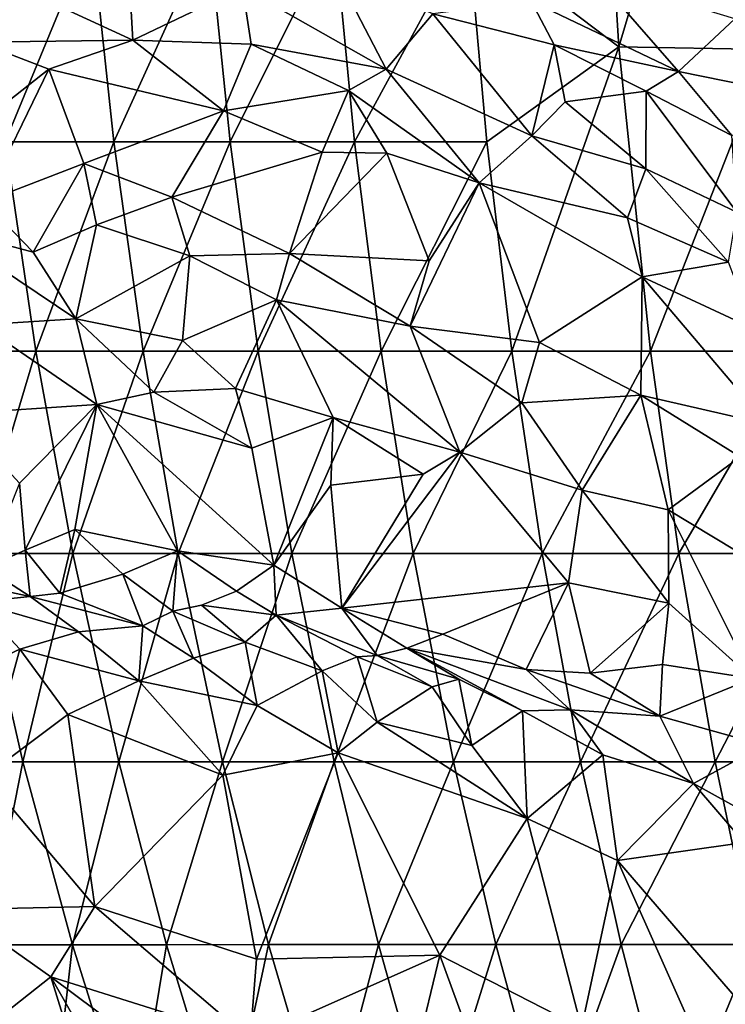
# Model space of a CAD drawing. Units: inches. Extents: x -15 to 15, y -15 to 15.
# Drawn here: x -8.1 to -5.7, y -5.9 to -2.5 of the extents above; entities that cross this region are included whole.
import ezdxf

# ---------------------------------------------------------------- set-up
doc = ezdxf.new("R2010")
doc.units = ezdxf.units.IN
doc.header["$MEASUREMENT"] = 0
doc.layers.add('SEAT-FABRIC', color=5, linetype='Continuous')
doc.layers.add('SEAT-SHELL', color=5, linetype='Continuous')

msp = doc.modelspace()

# ---------------------------------------------------------------- linework, layer by layer
at = {"layer": 'SEAT-FABRIC'}
for points in [[(-6.848, -2.6465, 20.3885), (-7.0229, -2.3112, 20.3253), (-7.3416, -2.3665, 20.8423)], [(-7.0229, -2.3112, 20.3253), (-6.848, -2.6465, 20.3885), (-6.6884, -2.457, 19.9467)], [(-6.1296, -2.3288, 19.0328), (-6.3511, -2.414, 19.385), (-5.8452, -2.6543, 18.6831)], [(-6.1296, -2.3288, 19.0328), (-5.8452, -2.6543, 18.6831), (-5.6529, -2.4745, 18.2876)], [(-8.1808, -2.3334, 21.7952), (-8.2468, -2.554, 21.9117), (-7.7178, -2.5469, 21.4053)], [(-7.7282, -2.3665, 21.3276), (-8.1808, -2.3334, 21.7952), (-7.7178, -2.5469, 21.4053)], [(-7.3416, -2.3665, 20.8423), (-7.7282, -2.3665, 21.3276), (-7.7178, -2.5469, 21.4053)], [(-7.3122, -2.5607, 20.9393), (-7.3416, -2.3665, 20.8423), (-7.7178, -2.5469, 21.4053)], [(-7.3122, -2.5607, 20.9393), (-6.848, -2.6465, 20.3885), (-7.3416, -2.3665, 20.8423)], [(-6.2725, -2.5629, 19.3547), (-6.3511, -2.414, 19.385), (-6.6884, -2.457, 19.9467)], [(-6.3511, -2.414, 19.385), (-6.2725, -2.5629, 19.3547), (-5.8452, -2.6543, 18.6831)], [(-6.848, -2.6465, 20.3885), (-6.3489, -2.875, 19.8359), (-6.6884, -2.457, 19.9467)], [(-6.3489, -2.875, 19.8359), (-6.2725, -2.5629, 19.3547), (-6.6884, -2.457, 19.9467)], [(-5.8452, -2.6543, 18.6831), (-5.3665, -2.7515, 17.8382), (-5.6529, -2.4745, 18.2876)], [(-8.3341, -2.9058, 21.9827), (-8.0056, -2.6462, 21.6971), (-8.2468, -2.554, 21.9117)], [(-8.0056, -2.6462, 21.6971), (-7.7178, -2.5469, 21.4053), (-8.2468, -2.554, 21.9117)], [(-7.7178, -2.5469, 21.4053), (-8.0056, -2.6462, 21.6971), (-7.4063, -2.79, 21.1221)], [(-7.3122, -2.5607, 20.9393), (-7.7178, -2.5469, 21.4053), (-7.4063, -2.79, 21.1221)], [(-7.4063, -2.79, 21.1221), (-6.9778, -2.72, 20.6086), (-7.3122, -2.5607, 20.9393)], [(-6.9778, -2.72, 20.6086), (-6.848, -2.6465, 20.3885), (-7.3122, -2.5607, 20.9393)], [(-6.3489, -2.875, 19.8359), (-6.2344, -2.7594, 19.5247), (-6.2725, -2.5629, 19.3547)], [(-5.9565, -2.7224, 18.9464), (-5.8452, -2.6543, 18.6831), (-6.2725, -2.5629, 19.3547)], [(-6.2344, -2.7594, 19.5247), (-5.9565, -2.7224, 18.9464), (-6.2725, -2.5629, 19.3547)], [(-8.3341, -2.9058, 21.9827), (-8.2279, -3.1017, 21.9131), (-8.0056, -2.6462, 21.6971)], [(-8.2279, -3.1017, 21.9131), (-7.8853, -2.9709, 21.5835), (-8.0056, -2.6462, 21.6971)], [(-8.0056, -2.6462, 21.6971), (-7.8853, -2.9709, 21.5835), (-7.4063, -2.79, 21.1221)], [(-6.5298, -3.0363, 20.1735), (-6.848, -2.6465, 20.3885), (-6.9778, -2.72, 20.6086)], [(-6.3489, -2.875, 19.8359), (-6.848, -2.6465, 20.3885), (-6.5298, -3.0363, 20.1735)], [(-5.8452, -2.6543, 18.6831), (-5.9565, -2.7224, 18.9464), (-5.6631, -2.8739, 18.5335)], [(-5.8452, -2.6543, 18.6831), (-5.6631, -2.8739, 18.5335), (-5.3665, -2.7515, 17.8382)], [(-6.9778, -2.72, 20.6086), (-7.4063, -2.79, 21.1221), (-7.0683, -2.9315, 20.7628)], [(-6.8468, -2.9349, 20.5237), (-6.9778, -2.72, 20.6086), (-7.0683, -2.9315, 20.7628)], [(-6.8468, -2.9349, 20.5237), (-6.5298, -3.0363, 20.1735), (-6.9778, -2.72, 20.6086)], [(-5.9581, -2.9888, 19.3089), (-5.9565, -2.7224, 18.9464), (-6.2344, -2.7594, 19.5247)], [(-5.9581, -2.9888, 19.3089), (-5.6455, -3.1369, 18.8931), (-5.9565, -2.7224, 18.9464)], [(-5.6455, -3.1369, 18.8931), (-5.6631, -2.8739, 18.5335), (-5.9565, -2.7224, 18.9464)], [(-6.3489, -2.875, 19.8359), (-5.9581, -2.9888, 19.3089), (-6.2344, -2.7594, 19.5247)], [(-7.5835, -3.0856, 21.2936), (-7.4063, -2.79, 21.1221), (-7.8853, -2.9709, 21.5835)], [(-7.4063, -2.79, 21.1221), (-7.5835, -3.0856, 21.2936), (-7.0683, -2.9315, 20.7628)], [(-6.3489, -2.875, 19.8359), (-6.5298, -3.0363, 20.1735), (-6.0211, -3.1571, 19.5429)], [(-5.9581, -2.9888, 19.3089), (-6.3489, -2.875, 19.8359), (-6.0211, -3.1571, 19.5429)], [(-7.0683, -2.9315, 20.7628), (-7.5835, -3.0856, 21.2936), (-7.1804, -3.2798, 20.8669)], [(-6.8468, -2.9349, 20.5237), (-7.0683, -2.9315, 20.7628), (-7.1804, -3.2798, 20.8669)], [(-6.8468, -2.9349, 20.5237), (-7.1804, -3.2798, 20.8669), (-6.7005, -3.3042, 20.3948)], [(-6.5298, -3.0363, 20.1735), (-6.8468, -2.9349, 20.5237), (-6.7005, -3.3042, 20.3948)], [(-8.2279, -3.1017, 21.9131), (-8.0601, -3.2745, 21.8408), (-7.8853, -2.9709, 21.5835)], [(-8.0601, -3.2745, 21.8408), (-7.8427, -3.181, 21.5793), (-7.8853, -2.9709, 21.5835)], [(-7.8427, -3.181, 21.5793), (-7.5835, -3.0856, 21.2936), (-7.8853, -2.9709, 21.5835)], [(-6.0211, -3.1571, 19.5429), (-5.674, -3.3088, 19.0795), (-5.9581, -2.9888, 19.3089)], [(-5.674, -3.3088, 19.0795), (-5.6455, -3.1369, 18.8931), (-5.9581, -2.9888, 19.3089)], [(-6.7657, -3.5289, 20.508), (-6.3229, -3.5841, 20.0297), (-6.5298, -3.0363, 20.1735)], [(-6.5298, -3.0363, 20.1735), (-6.7005, -3.3042, 20.3948), (-6.7657, -3.5289, 20.508)], [(-6.5298, -3.0363, 20.1735), (-6.3229, -3.5841, 20.0297), (-5.9697, -3.3588, 19.5504)], [(-6.0211, -3.1571, 19.5429), (-6.5298, -3.0363, 20.1735), (-5.9697, -3.3588, 19.5504)], [(-8.2279, -3.1017, 21.9131), (-8.3823, -3.1887, 22.1161), (-8.0601, -3.2745, 21.8408)], [(-7.5216, -3.2871, 21.2551), (-7.5835, -3.0856, 21.2936), (-7.8427, -3.181, 21.5793)], [(-7.5835, -3.0856, 21.2936), (-7.5216, -3.2871, 21.2551), (-7.1804, -3.2798, 20.8669)], [(-5.674, -3.3088, 19.0795), (-6.0211, -3.1571, 19.5429), (-5.9697, -3.3588, 19.5504)], [(-8.3823, -3.1887, 22.1161), (-8.2394, -3.5242, 22.1646), (-7.913, -3.5033, 21.8467)], [(-8.0601, -3.2745, 21.8408), (-8.3823, -3.1887, 22.1161), (-7.913, -3.5033, 21.8467)], [(-8.0601, -3.2745, 21.8408), (-7.913, -3.5033, 21.8467), (-7.8427, -3.181, 21.5793)], [(-7.913, -3.5033, 21.8467), (-7.5216, -3.2871, 21.2551), (-7.8427, -3.181, 21.5793)], [(-7.913, -3.5033, 21.8467), (-7.5474, -3.5775, 21.4756), (-7.5216, -3.2871, 21.2551)], [(-7.5474, -3.5775, 21.4756), (-7.2246, -3.4378, 20.9647), (-7.5216, -3.2871, 21.2551)], [(-7.2246, -3.4378, 20.9647), (-7.1804, -3.2798, 20.8669), (-7.5216, -3.2871, 21.2551)], [(-7.1804, -3.2798, 20.8669), (-7.2246, -3.4378, 20.9647), (-6.7657, -3.5289, 20.508)], [(-6.7005, -3.3042, 20.3948), (-7.1804, -3.2798, 20.8669), (-6.7657, -3.5289, 20.508)], [(-5.674, -3.3088, 19.0795), (-5.9697, -3.3588, 19.5504), (-5.587, -3.5382, 19.0341)], [(-5.9753, -3.7658, 19.6533), (-5.9697, -3.3588, 19.5504), (-6.3229, -3.5841, 20.0297)], [(-5.5413, -3.8645, 19.0499), (-5.9697, -3.3588, 19.5504), (-5.9753, -3.7658, 19.6533)], [(-5.5413, -3.8645, 19.0499), (-5.587, -3.5382, 19.0341), (-5.9697, -3.3588, 19.5504)], [(-7.5474, -3.5775, 21.4756), (-7.365, -3.7429, 21.3673), (-7.2246, -3.4378, 20.9647)], [(-7.365, -3.7429, 21.3673), (-7.0301, -3.8424, 21.0339), (-7.2246, -3.4378, 20.9647)], [(-6.5958, -3.9606, 20.5939), (-6.7657, -3.5289, 20.508), (-7.2246, -3.4378, 20.9647)], [(-7.0301, -3.8424, 21.0339), (-6.5958, -3.9606, 20.5939), (-7.2246, -3.4378, 20.9647)], [(-7.8414, -3.7975, 21.8628), (-7.913, -3.5033, 21.8467), (-8.2394, -3.5242, 22.1646)], [(-7.913, -3.5033, 21.8467), (-7.8414, -3.7975, 21.8628), (-7.6454, -3.7552, 21.6704)], [(-7.913, -3.5033, 21.8467), (-7.6454, -3.7552, 21.6704), (-7.5474, -3.5775, 21.4756)], [(-8.3261, -3.8299, 22.2653), (-7.8414, -3.7975, 21.8628), (-8.2394, -3.5242, 22.1646)], [(-6.7657, -3.5289, 20.508), (-6.5958, -3.9606, 20.5939), (-6.3831, -3.7922, 20.2061)], [(-6.7657, -3.5289, 20.508), (-6.3831, -3.7922, 20.2061), (-6.3229, -3.5841, 20.0297)], [(-7.6454, -3.7552, 21.6704), (-7.365, -3.7429, 21.3673), (-7.5474, -3.5775, 21.4756)], [(-6.3831, -3.7922, 20.2061), (-5.9753, -3.7658, 19.6533), (-6.3229, -3.5841, 20.0297)], [(-7.365, -3.7429, 21.3673), (-7.6454, -3.7552, 21.6704), (-7.3093, -3.9467, 21.3768)], [(-7.3093, -3.9467, 21.3768), (-7.0301, -3.8424, 21.0339), (-7.365, -3.7429, 21.3673)], [(-7.6454, -3.7552, 21.6704), (-7.8414, -3.7975, 21.8628), (-7.3093, -3.9467, 21.3768)], [(-6.3831, -3.7922, 20.2061), (-6.176, -4.0917, 20.1379), (-5.9753, -3.7658, 19.6533)], [(-5.9753, -3.7658, 19.6533), (-6.176, -4.0917, 20.1379), (-5.8806, -4.1591, 19.7746)], [(-5.8806, -4.1591, 19.7746), (-5.6341, -3.9766, 19.2438), (-5.9753, -3.7658, 19.6533)], [(-5.6341, -3.9766, 19.2438), (-5.5413, -3.8645, 19.0499), (-5.9753, -3.7658, 19.6533)], [(-8.1068, -4.0669, 22.0657), (-7.8414, -3.7975, 21.8628), (-8.3261, -3.8299, 22.2653)], [(-8.1068, -4.0669, 22.0657), (-8.0867, -4.2973, 22.0411), (-7.8414, -3.7975, 21.8628)], [(-8.0867, -4.2973, 22.0411), (-7.917, -4.2268, 21.8924), (-7.8414, -3.7975, 21.8628)], [(-7.564, -4.2994, 21.6142), (-7.8414, -3.7975, 21.8628), (-7.917, -4.2268, 21.8924)], [(-7.8414, -3.7975, 21.8628), (-7.564, -4.2994, 21.6142), (-7.234, -4.3489, 21.3248)], [(-7.3093, -3.9467, 21.3768), (-7.8414, -3.7975, 21.8628), (-7.234, -4.3489, 21.3248)], [(-6.176, -4.0917, 20.1379), (-6.3831, -3.7922, 20.2061), (-6.5958, -3.9606, 20.5939)], [(-7.3093, -3.9467, 21.3768), (-7.234, -4.3489, 21.3248), (-7.0301, -3.8424, 21.0339)], [(-7.234, -4.3489, 21.3248), (-7.0381, -4.0739, 21.1053), (-7.0301, -3.8424, 21.0339)], [(-7.0381, -4.0739, 21.1053), (-6.7216, -4.0366, 20.7643), (-7.0301, -3.8424, 21.0339)], [(-6.7216, -4.0366, 20.7643), (-6.5958, -3.9606, 20.5939), (-7.0301, -3.8424, 21.0339)], [(-7.0006, -4.4958, 21.13), (-6.2233, -4.4098, 20.2952), (-6.5958, -3.9606, 20.5939)], [(-7.0006, -4.4958, 21.13), (-6.5958, -3.9606, 20.5939), (-6.7216, -4.0366, 20.7643)], [(-6.2233, -4.4098, 20.2952), (-6.176, -4.0917, 20.1379), (-6.5958, -3.9606, 20.5939)], [(-5.4928, -4.3931, 19.3352), (-5.6341, -3.9766, 19.2438), (-5.8806, -4.1591, 19.7746)], [(-7.0381, -4.0739, 21.1053), (-7.0006, -4.4958, 21.13), (-6.7216, -4.0366, 20.7643)], [(-8.2232, -4.3577, 22.2051), (-8.0867, -4.2973, 22.0411), (-8.1068, -4.0669, 22.0657)], [(-7.0381, -4.0739, 21.1053), (-7.234, -4.3489, 21.3248), (-7.0006, -4.4958, 21.13)], [(-5.8788, -4.4796, 19.9212), (-6.176, -4.0917, 20.1379), (-6.2233, -4.4098, 20.2952)], [(-5.8806, -4.1591, 19.7746), (-6.176, -4.0917, 20.1379), (-5.8788, -4.4796, 19.9212)], [(-5.8806, -4.1591, 19.7746), (-5.5913, -4.7376, 19.6988), (-5.4928, -4.3931, 19.3352)], [(-5.5913, -4.7376, 19.6988), (-5.8806, -4.1591, 19.7746), (-5.8788, -4.4796, 19.9212)], [(-8.0867, -4.2973, 22.0411), (-7.9679, -4.445, 22.151), (-7.917, -4.2268, 21.8924)], [(-7.9679, -4.445, 22.151), (-7.7521, -4.379, 21.8015), (-7.917, -4.2268, 21.8924)], [(-7.7521, -4.379, 21.8015), (-7.564, -4.2994, 21.6142), (-7.917, -4.2268, 21.8924)], [(-8.2232, -4.3577, 22.2051), (-8.0704, -4.4563, 22.3637), (-8.0867, -4.2973, 22.0411)], [(-8.0704, -4.4563, 22.3637), (-7.9679, -4.445, 22.151), (-8.0867, -4.2973, 22.0411)], [(-7.7521, -4.379, 21.8015), (-7.5804, -4.5067, 21.8892), (-7.564, -4.2994, 21.6142)], [(-7.3617, -4.438, 21.4724), (-7.234, -4.3489, 21.3248), (-7.564, -4.2994, 21.6142)], [(-8.2232, -4.3577, 22.2051), (-8.3476, -4.3967, 22.3827), (-8.0704, -4.4563, 22.3637)], [(-7.2264, -4.5198, 21.4365), (-7.234, -4.3489, 21.3248), (-7.3617, -4.438, 21.4724)], [(-7.234, -4.3489, 21.3248), (-7.2264, -4.5198, 21.4365), (-7.0006, -4.4958, 21.13)], [(-7.7521, -4.379, 21.8015), (-7.9679, -4.445, 22.151), (-7.6833, -4.5565, 22.2256)], [(-7.6833, -4.5565, 22.2256), (-7.5804, -4.5067, 21.8892), (-7.7521, -4.379, 21.8015)], [(-8.3476, -4.3967, 22.3827), (-8.2562, -4.4754, 22.6848), (-8.0704, -4.4563, 22.3637)], [(-7.0006, -4.4958, 21.13), (-6.6544, -4.5858, 20.7939), (-6.2233, -4.4098, 20.2952)], [(-6.2233, -4.4098, 20.2952), (-6.6544, -4.5858, 20.7939), (-6.3686, -4.7067, 20.6251)], [(-6.3686, -4.7067, 20.6251), (-6.1492, -4.7191, 20.359), (-6.2233, -4.4098, 20.2952)], [(-6.1492, -4.7191, 20.359), (-5.8788, -4.4796, 19.9212), (-6.2233, -4.4098, 20.2952)], [(-7.9044, -4.5771, 22.5279), (-8.0704, -4.4563, 22.3637), (-8.2562, -4.4754, 22.6848)], [(-7.9679, -4.445, 22.151), (-8.0704, -4.4563, 22.3637), (-7.6833, -4.5565, 22.2256)], [(-8.0704, -4.4563, 22.3637), (-7.9044, -4.5771, 22.5279), (-7.6833, -4.5565, 22.2256)], [(-7.2264, -4.5198, 21.4365), (-7.3617, -4.438, 21.4724), (-7.4822, -4.4859, 21.6664)], [(-8.3475, -4.7504, 23.0791), (-8.1048, -4.6374, 22.7987), (-8.2562, -4.4754, 22.6848)], [(-8.1048, -4.6374, 22.7987), (-7.9044, -4.5771, 22.5279), (-8.2562, -4.4754, 22.6848)], [(-7.5804, -4.5067, 21.8892), (-7.3324, -4.6126, 21.9482), (-7.4822, -4.4859, 21.6664)], [(-7.3324, -4.6126, 21.9482), (-7.2264, -4.5198, 21.4365), (-7.4822, -4.4859, 21.6664)], [(-6.1492, -4.7191, 20.359), (-5.9004, -4.6896, 20.0593), (-5.8788, -4.4796, 19.9212)], [(-5.9004, -4.6896, 20.0593), (-5.5913, -4.7376, 19.6988), (-5.8788, -4.4796, 19.9212)], [(-7.6833, -4.5565, 22.2256), (-7.5096, -4.6678, 22.2623), (-7.5804, -4.5067, 21.8892)], [(-7.5096, -4.6678, 22.2623), (-7.3324, -4.6126, 21.9482), (-7.5804, -4.5067, 21.8892)], [(-7.3324, -4.6126, 21.9482), (-7.0677, -4.7111, 21.8087), (-7.2264, -4.5198, 21.4365)], [(-6.8795, -4.6585, 21.2124), (-7.0006, -4.4958, 21.13), (-7.2264, -4.5198, 21.4365)], [(-7.0677, -4.7111, 21.8087), (-6.948, -4.6632, 21.4644), (-7.2264, -4.5198, 21.4365)], [(-6.948, -4.6632, 21.4644), (-6.8795, -4.6585, 21.2124), (-7.2264, -4.5198, 21.4365)], [(-6.8795, -4.6585, 21.2124), (-6.7774, -4.6332, 20.979), (-7.0006, -4.4958, 21.13)], [(-7.0006, -4.4958, 21.13), (-6.7774, -4.6332, 20.979), (-6.6544, -4.5858, 20.7939)], [(-7.6833, -4.5565, 22.2256), (-7.9044, -4.5771, 22.5279), (-7.6969, -4.7451, 22.5596)], [(-7.6833, -4.5565, 22.2256), (-7.6969, -4.7451, 22.5596), (-7.5096, -4.6678, 22.2623)], [(-7.6969, -4.7451, 22.5596), (-7.9044, -4.5771, 22.5279), (-8.1048, -4.6374, 22.7987)], [(-6.6544, -4.5858, 20.7939), (-6.7774, -4.6332, 20.979), (-6.3686, -4.7067, 20.6251)], [(-7.3324, -4.6126, 21.9482), (-7.5096, -4.6678, 22.2623), (-7.2906, -4.83, 22.2381)], [(-7.3324, -4.6126, 21.9482), (-7.2906, -4.83, 22.2381), (-7.0677, -4.7111, 21.8087)], [(-8.3475, -4.7504, 23.0791), (-8.2257, -5.0735, 23.1714), (-8.1048, -4.6374, 22.7987)], [(-8.2257, -5.0735, 23.1714), (-7.9408, -4.8608, 22.8547), (-8.1048, -4.6374, 22.7987)], [(-7.9408, -4.8608, 22.8547), (-7.6969, -4.7451, 22.5596), (-8.1048, -4.6374, 22.7987)], [(-6.6903, -4.7658, 21.3553), (-6.8795, -4.6585, 21.2124), (-6.948, -4.6632, 21.4644)], [(-6.5992, -4.7397, 21.0898), (-6.7774, -4.6332, 20.979), (-6.8795, -4.6585, 21.2124)], [(-6.6903, -4.7658, 21.3553), (-6.5992, -4.7397, 21.0898), (-6.8795, -4.6585, 21.2124)], [(-6.2172, -4.8452, 20.7262), (-6.3686, -4.7067, 20.6251), (-6.7774, -4.6332, 20.979)], [(-6.3804, -4.8489, 21.079), (-6.2172, -4.8452, 20.7262), (-6.7774, -4.6332, 20.979)], [(-6.3804, -4.8489, 21.079), (-6.7774, -4.6332, 20.979), (-6.5992, -4.7397, 21.0898)], [(-7.2906, -4.83, 22.2381), (-7.5096, -4.6678, 22.2623), (-7.6969, -4.7451, 22.5596)], [(-7.0677, -4.7111, 21.8087), (-6.8798, -4.8878, 21.7978), (-6.948, -4.6632, 21.4644)], [(-6.8798, -4.8878, 21.7978), (-6.6903, -4.7658, 21.3553), (-6.948, -4.6632, 21.4644)], [(-6.1492, -4.7191, 20.359), (-5.9091, -4.8667, 20.2753), (-5.9004, -4.6896, 20.0593)], [(-5.9091, -4.8667, 20.2753), (-5.5913, -4.7376, 19.6988), (-5.9004, -4.6896, 20.0593)], [(-7.0677, -4.7111, 21.8087), (-7.2906, -4.83, 22.2381), (-7.0134, -4.9926, 22.0746)], [(-7.0134, -4.9926, 22.0746), (-6.8798, -4.8878, 21.7978), (-7.0677, -4.7111, 21.8087)], [(-6.3686, -4.7067, 20.6251), (-6.2172, -4.8452, 20.7262), (-5.9091, -4.8667, 20.2753)], [(-6.1492, -4.7191, 20.359), (-6.3686, -4.7067, 20.6251), (-5.9091, -4.8667, 20.2753)], [(-7.9408, -4.8608, 22.8547), (-7.4093, -5.0687, 22.5474), (-7.6969, -4.7451, 22.5596)], [(-7.4093, -5.0687, 22.5474), (-7.2906, -4.83, 22.2381), (-7.6969, -4.7451, 22.5596)], [(-6.6903, -4.7658, 21.3553), (-6.555, -4.9669, 21.4709), (-6.5992, -4.7397, 21.0898)], [(-6.555, -4.9669, 21.4709), (-6.3804, -4.8489, 21.079), (-6.5992, -4.7397, 21.0898)], [(-5.5913, -4.7376, 19.6988), (-5.9091, -4.8667, 20.2753), (-5.5531, -4.9662, 19.9367)], [(-6.6903, -4.7658, 21.3553), (-6.8798, -4.8878, 21.7978), (-6.555, -4.9669, 21.4709)], [(-7.2906, -4.83, 22.2381), (-7.4093, -5.0687, 22.5474), (-7.0134, -4.9926, 22.0746)], [(-7.9408, -4.8608, 22.8547), (-8.2257, -5.0735, 23.1714), (-7.8482, -5.5194, 23.167)], [(-7.9408, -4.8608, 22.8547), (-7.8482, -5.5194, 23.167), (-7.4093, -5.0687, 22.5474)], [(-6.555, -4.9669, 21.4709), (-6.3643, -5.2185, 21.4822), (-6.3804, -4.8489, 21.079)], [(-6.1054, -4.9991, 20.8523), (-6.2172, -4.8452, 20.7262), (-6.3804, -4.8489, 21.079)], [(-6.3643, -5.2185, 21.4822), (-6.1054, -4.9991, 20.8523), (-6.3804, -4.8489, 21.079)], [(-5.7939, -5.0981, 20.56), (-5.9091, -4.8667, 20.2753), (-6.2172, -4.8452, 20.7262)], [(-5.7939, -5.0981, 20.56), (-6.2172, -4.8452, 20.7262), (-6.1054, -4.9991, 20.8523)], [(-6.8798, -4.8878, 21.7978), (-7.0134, -4.9926, 22.0746), (-6.3643, -5.2185, 21.4822)], [(-6.8798, -4.8878, 21.7978), (-6.3643, -5.2185, 21.4822), (-6.555, -4.9669, 21.4709)], [(-5.9091, -4.8667, 20.2753), (-5.7939, -5.0981, 20.56), (-5.5531, -4.9662, 19.9367)], [(-5.5531, -4.9662, 19.9367), (-5.7939, -5.0981, 20.56), (-5.3257, -5.3573, 20.161)], [(-7.2931, -5.7002, 22.8413), (-7.0134, -4.9926, 22.0746), (-7.4093, -5.0687, 22.5474)], [(-6.6646, -5.6864, 22.1894), (-7.0134, -4.9926, 22.0746), (-7.2931, -5.7002, 22.8413)], [(-6.3643, -5.2185, 21.4822), (-7.0134, -4.9926, 22.0746), (-6.6646, -5.6864, 22.1894)], [(-6.3643, -5.2185, 21.4822), (-6.0546, -5.3618, 21.2033), (-6.1054, -4.9991, 20.8523)], [(-6.0546, -5.3618, 21.2033), (-5.7939, -5.0981, 20.56), (-6.1054, -4.9991, 20.8523)], [(-8.3257, -5.5297, 23.5162), (-7.8482, -5.5194, 23.167), (-8.2257, -5.0735, 23.1714)], [(-7.8482, -5.5194, 23.167), (-7.2931, -5.7002, 22.8413), (-7.4093, -5.0687, 22.5474)], [(-6.0546, -5.3618, 21.2033), (-5.6202, -5.2998, 20.5569), (-5.7939, -5.0981, 20.56)], [(-5.7939, -5.0981, 20.56), (-5.6202, -5.2998, 20.5569), (-5.3257, -5.3573, 20.161)], [(-6.1785, -5.9363, 21.8595), (-6.3643, -5.2185, 21.4822), (-6.6646, -5.6864, 22.1894)], [(-6.3643, -5.2185, 21.4822), (-6.1785, -5.9363, 21.8595), (-6.0546, -5.3618, 21.2033)], [(-5.6202, -5.2998, 20.5569), (-6.0546, -5.3618, 21.2033), (-5.3327, -6.2006, 21.0194)], [(-5.6961, -6.1699, 21.4835), (-6.0546, -5.3618, 21.2033), (-6.1785, -5.9363, 21.8595)], [(-6.0546, -5.3618, 21.2033), (-5.6961, -6.1699, 21.4835), (-5.3327, -6.2006, 21.0194)], [(-7.9986, -5.7614, 23.4732), (-7.8482, -5.5194, 23.167), (-8.3257, -5.5297, 23.5162)], [(-8.1808, -5.9037, 23.7991), (-7.9986, -5.7614, 23.4732), (-8.3257, -5.5297, 23.5162)], [(-7.9986, -5.7614, 23.4732), (-7.3149, -5.9759, 23.0834), (-7.8482, -5.5194, 23.167)], [(-7.8482, -5.5194, 23.167), (-7.3149, -5.9759, 23.0834), (-7.2931, -5.7002, 22.8413)], [(-7.3149, -5.9759, 23.0834), (-6.6646, -5.6864, 22.1894), (-7.2931, -5.7002, 22.8413)], [(-7.3149, -5.9759, 23.0834), (-6.741, -6.0046, 22.5381), (-6.6646, -5.6864, 22.1894)], [(-6.741, -6.0046, 22.5381), (-6.4386, -6.3038, 22.5146), (-6.6646, -5.6864, 22.1894)], [(-6.4386, -6.3038, 22.5146), (-6.1785, -5.9363, 21.8595), (-6.6646, -5.6864, 22.1894)], [(-8.1808, -5.9037, 23.7991), (-7.8612, -6.2035, 23.9001), (-7.9986, -5.7614, 23.4732)], [(-7.4444, -6.1751, 23.4182), (-7.3149, -5.9759, 23.0834), (-7.9986, -5.7614, 23.4732)], [(-7.4444, -6.1751, 23.4182), (-7.9986, -5.7614, 23.4732), (-7.8377, -6.0454, 23.6418)], [(-7.8612, -6.2035, 23.9001), (-7.8377, -6.0454, 23.6418), (-7.9986, -5.7614, 23.4732)], [(-8.1114, -6.1817, 25.0414), (-7.7743, -6.5481, 25.0088), (-8.4301, -5.85, 24.231)], [(-8.4301, -5.85, 24.231), (-7.7743, -6.5481, 25.0088), (-8.2531, -6.0275, 24.1952)]]:
    msp.add_3dface(points, dxfattribs=at)
for points, invisible_edges in [([(-7.5804, -4.5067, 21.8892), (-7.4822, -4.4859, 21.6664), (-7.564, -4.2994, 21.6142)], 2), ([(-7.4822, -4.4859, 21.6664), (-7.3617, -4.438, 21.4724), (-7.564, -4.2994, 21.6142)], 12)]:
    msp.add_3dface(points, dxfattribs=dict(at, invisible_edges=invisible_edges))
at = {"layer": 'SEAT-SHELL'}
for points in [[(-6.0508, -2.5706, 11.1687), (-6.567, -2.1775, 11.402), (-6.1401, -1.1212, 11.0502)], [(-6.0508, -2.5706, 11.1687), (-6.1401, -1.1212, 11.0502), (-5.6199, -1.1284, 10.8262)], [(-5.5374, -2.5791, 10.9339), (-6.0508, -2.5706, 11.1687), (-5.6199, -1.1284, 10.8262)], [(-8.1551, -2.8966, 12.9963), (-8.2353, -2.1776, 12.8822), (-7.8598, -2.1775, 12.453)], [(-7.7831, -2.8965, 12.5621), (-8.1551, -2.8966, 12.9963), (-7.8598, -2.1775, 12.453)], [(-7.7831, -2.8965, 12.5621), (-7.8598, -2.1775, 12.453), (-7.4564, -2.1775, 12.0634)], [(-7.3836, -2.8965, 12.1671), (-7.7831, -2.8965, 12.5621), (-7.4564, -2.1775, 12.0634)], [(-7.3836, -2.8965, 12.1671), (-7.4564, -2.1775, 12.0634), (-7.0254, -2.1775, 11.7131)], [(-6.9567, -2.8965, 11.8109), (-7.3836, -2.8965, 12.1671), (-7.0254, -2.1775, 11.7131)], [(-6.9567, -2.8965, 11.8109), (-7.0254, -2.1775, 11.7131), (-6.567, -2.1775, 11.402)], [(-6.5027, -2.8964, 11.4936), (-6.9567, -2.8965, 11.8109), (-6.567, -2.1775, 11.402)], [(-6.5027, -2.8964, 11.4936), (-6.567, -2.1775, 11.402), (-6.0508, -2.5706, 11.1687)], [(-6.4175, -3.6146, 11.6148), (-6.5027, -2.8964, 11.4936), (-6.0508, -2.5706, 11.1687)], [(-5.9421, -3.6146, 11.3278), (-6.4175, -3.6146, 11.6148), (-6.0508, -2.5706, 11.1687)], [(-5.9421, -3.6146, 11.3278), (-6.0508, -2.5706, 11.1687), (-5.5374, -2.5791, 10.9339)], [(-5.4396, -3.6147, 11.0794), (-5.9421, -3.6146, 11.3278), (-5.5374, -2.5791, 10.9339)], [(-8.0502, -3.6147, 13.1457), (-8.3898, -3.6148, 13.6261), (-8.1551, -2.8966, 12.9963)], [(-8.0502, -3.6147, 13.1457), (-8.1551, -2.8966, 12.9963), (-7.7831, -2.8965, 12.5621)], [(-7.6827, -3.6147, 12.705), (-8.0502, -3.6147, 13.1457), (-7.7831, -2.8965, 12.5621)], [(-7.6827, -3.6147, 12.705), (-7.7831, -2.8965, 12.5621), (-7.3836, -2.8965, 12.1671)], [(-7.2879, -3.6146, 12.3032), (-7.6827, -3.6147, 12.705), (-7.3836, -2.8965, 12.1671)], [(-7.2879, -3.6146, 12.3032), (-7.3836, -2.8965, 12.1671), (-6.9567, -2.8965, 11.8109)], [(-6.8661, -3.6146, 11.9399), (-7.2879, -3.6146, 12.3032), (-6.9567, -2.8965, 11.8109)], [(-6.8661, -3.6146, 11.9399), (-6.9567, -2.8965, 11.8109), (-6.5027, -2.8964, 11.4936)], [(-6.4175, -3.6146, 11.6148), (-6.8661, -3.6146, 11.9399), (-6.5027, -2.8964, 11.4936)], [(-8.2585, -4.3087, 13.8132), (-8.3898, -3.6148, 13.6261), (-8.0502, -3.6147, 13.1457)], [(-7.9238, -4.3086, 13.3257), (-8.2585, -4.3087, 13.8132), (-8.0502, -3.6147, 13.1457)], [(-7.9238, -4.3086, 13.3257), (-8.0502, -3.6147, 13.1457), (-7.6827, -3.6147, 12.705)], [(-7.5616, -4.3085, 12.8777), (-7.9238, -4.3086, 13.3257), (-7.6827, -3.6147, 12.705)], [(-7.5616, -4.3085, 12.8777), (-7.6827, -3.6147, 12.705), (-7.2879, -3.6146, 12.3032)], [(-7.1722, -4.3085, 12.4681), (-7.5616, -4.3085, 12.8777), (-7.2879, -3.6146, 12.3032)], [(-7.1722, -4.3085, 12.4681), (-7.2879, -3.6146, 12.3032), (-6.8661, -3.6146, 11.9399)], [(-6.7561, -4.3084, 12.0967), (-7.1722, -4.3085, 12.4681), (-6.8661, -3.6146, 11.9399)], [(-6.7561, -4.3084, 12.0967), (-6.8661, -3.6146, 11.9399), (-6.4175, -3.6146, 11.6148)], [(-6.3135, -4.3084, 11.7629), (-6.7561, -4.3084, 12.0967), (-6.4175, -3.6146, 11.6148)], [(-6.3135, -4.3084, 11.7629), (-6.4175, -3.6146, 11.6148), (-5.9421, -3.6146, 11.3278)], [(-5.8446, -4.3084, 11.4667), (-6.3135, -4.3084, 11.7629), (-5.9421, -3.6146, 11.3278)], [(-5.8446, -4.3084, 11.4667), (-5.9421, -3.6146, 11.3278), (-5.4396, -3.6147, 11.0794)], [(-5.3492, -4.3085, 11.2083), (-5.8446, -4.3084, 11.4667), (-5.4396, -3.6147, 11.0794)], [(-8.0946, -5.0234, 14.0464), (-8.3954, -5.0234, 14.5822), (-8.2585, -4.3087, 13.8132)], [(-8.0946, -5.0234, 14.0464), (-8.2585, -4.3087, 13.8132), (-7.9238, -4.3086, 13.3257)], [(-7.7659, -5.0232, 13.5506), (-8.0946, -5.0234, 14.0464), (-7.9238, -4.3086, 13.3257)], [(-7.7659, -5.0232, 13.5506), (-7.9238, -4.3086, 13.3257), (-7.5616, -4.3085, 12.8777)], [(-7.4097, -5.0232, 13.0938), (-7.7659, -5.0232, 13.5506), (-7.5616, -4.3085, 12.8777)], [(-7.4097, -5.0232, 13.0938), (-7.5616, -4.3085, 12.8777), (-7.1722, -4.3085, 12.4681)], [(-7.0266, -5.0231, 12.6753), (-7.4097, -5.0232, 13.0938), (-7.1722, -4.3085, 12.4681)], [(-7.0266, -5.0231, 12.6753), (-7.1722, -4.3085, 12.4681), (-6.7561, -4.3084, 12.0967)], [(-6.6172, -5.0231, 12.2944), (-7.0266, -5.0231, 12.6753), (-6.7561, -4.3084, 12.0967)], [(-6.6172, -5.0231, 12.2944), (-6.7561, -4.3084, 12.0967), (-6.3135, -4.3084, 11.7629)], [(-6.1816, -5.0231, 11.9507), (-6.6172, -5.0231, 12.2944), (-6.3135, -4.3084, 11.7629)], [(-6.1816, -5.0231, 11.9507), (-6.3135, -4.3084, 11.7629), (-5.8446, -4.3084, 11.4667)], [(-5.72, -5.0231, 11.6441), (-6.1816, -5.0231, 11.9507), (-5.8446, -4.3084, 11.4667)], [(-5.72, -5.0231, 11.6441), (-5.8446, -4.3084, 11.4667), (-5.3492, -4.3085, 11.2083)], [(-5.2324, -5.0231, 11.3745), (-5.72, -5.0231, 11.6441), (-5.3492, -4.3085, 11.2083)], [(-8.2201, -5.6511, 14.8317), (-8.3954, -5.0234, 14.5822), (-8.0946, -5.0234, 14.0464)], [(-7.9251, -5.6509, 14.288), (-8.2201, -5.6511, 14.8317), (-8.0946, -5.0234, 14.0464)], [(-7.9251, -5.6509, 14.288), (-8.0946, -5.0234, 14.0464), (-7.7659, -5.0232, 13.5506)], [(-7.6021, -5.6509, 13.7839), (-7.9251, -5.6509, 14.288), (-7.7659, -5.0232, 13.5506)], [(-7.6021, -5.6509, 13.7839), (-7.7659, -5.0232, 13.5506), (-7.4097, -5.0232, 13.0938)], [(-7.2518, -5.6508, 13.3187), (-7.6021, -5.6509, 13.7839), (-7.4097, -5.0232, 13.0938)], [(-7.2518, -5.6508, 13.3187), (-7.4097, -5.0232, 13.0938), (-7.0266, -5.0231, 12.6753)], [(-6.8749, -5.6507, 12.8915), (-7.2518, -5.6508, 13.3187), (-7.0266, -5.0231, 12.6753)], [(-6.8749, -5.6507, 12.8915), (-7.0266, -5.0231, 12.6753), (-6.6172, -5.0231, 12.2944)], [(-6.4718, -5.6507, 12.5016), (-6.8749, -5.6507, 12.8915), (-6.6172, -5.0231, 12.2944)], [(-6.4718, -5.6507, 12.5016), (-6.6172, -5.0231, 12.2944), (-6.1816, -5.0231, 11.9507)], [(-6.0427, -5.6507, 12.1486), (-6.4718, -5.6507, 12.5016), (-6.1816, -5.0231, 11.9507)], [(-6.0427, -5.6507, 12.1486), (-6.1816, -5.0231, 11.9507), (-5.72, -5.0231, 11.6441)], [(-5.588, -5.6506, 11.8322), (-6.0427, -5.6507, 12.1486), (-5.72, -5.0231, 11.6441)], [(-5.588, -5.6506, 11.8322), (-5.72, -5.0231, 11.6441), (-5.2324, -5.0231, 11.3745)], [(-8.0015, -6.327, 15.143), (-8.2617, -6.3272, 15.7365), (-8.2201, -5.6511, 14.8317)], [(-8.0015, -6.327, 15.143), (-8.2201, -5.6511, 14.8317), (-7.9251, -5.6509, 14.288)], [(-7.7132, -6.3269, 14.5897), (-8.0015, -6.327, 15.143), (-7.9251, -5.6509, 14.288)], [(-7.7132, -6.3269, 14.5897), (-7.9251, -5.6509, 14.288), (-7.6021, -5.6509, 13.7839)], [(-7.3968, -6.3268, 14.0761), (-7.7132, -6.3269, 14.5897), (-7.6021, -5.6509, 13.7839)], [(-7.3968, -6.3268, 14.0761), (-7.6021, -5.6509, 13.7839), (-7.2518, -5.6508, 13.3187)], [(-7.0536, -6.3267, 13.601), (-7.3968, -6.3268, 14.0761), (-7.2518, -5.6508, 13.3187)], [(-7.0536, -6.3267, 13.601), (-7.2518, -5.6508, 13.3187), (-6.8749, -5.6507, 12.8915)], [(-6.6836, -6.3267, 13.1638), (-7.0536, -6.3267, 13.601), (-6.8749, -5.6507, 12.8915)], [(-6.6836, -6.3267, 13.1638), (-6.8749, -5.6507, 12.8915), (-6.4718, -5.6507, 12.5016)], [(-6.2878, -6.3266, 12.7636), (-6.6836, -6.3267, 13.1638), (-6.4718, -5.6507, 12.5016)], [(-6.2878, -6.3266, 12.7636), (-6.4718, -5.6507, 12.5016), (-6.0427, -5.6507, 12.1486)], [(-5.8661, -6.3266, 12.4001), (-6.2878, -6.3266, 12.7636), (-6.0427, -5.6507, 12.1486)], [(-5.8661, -6.3266, 12.4001), (-6.0427, -5.6507, 12.1486), (-5.588, -5.6506, 11.8322)], [(-5.4189, -6.3266, 12.0729), (-5.8661, -6.3266, 12.4001), (-5.588, -5.6506, 11.8322)]]:
    msp.add_3dface(points, dxfattribs=at)

doc.saveas('drawing.dxf')
